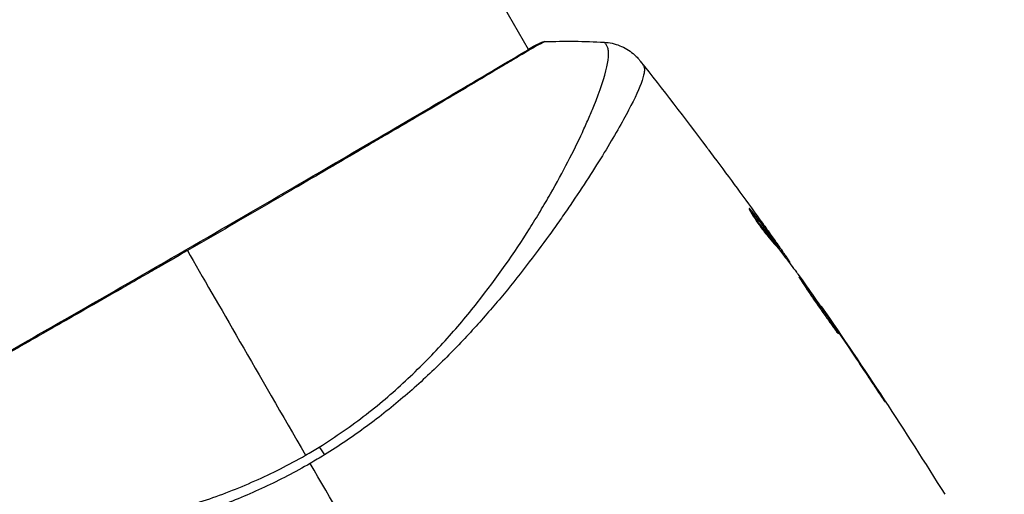
# Model space of a CAD drawing. Units: millimetres. Extents: x -3497 to 5325, y -5761 to 3438.
# Drawn here: x 2102 to 2162, y -3171 to -3142 of the extents above; entities that cross this region are included whole.
import ezdxf

# ---------------------------------------------------------------- set-up
doc = ezdxf.new("R2010")
doc.units = ezdxf.units.MM
doc.header["$LTSCALE"] = 20
doc.layers.add('2d', color=230, linetype='Continuous')
doc.layers.add('ASTMF3101-TrainingEnvelope_Hatch', color=222, linetype='Continuous')

msp = doc.modelspace()

# ---------------------------------------------------------------- hatches: boundary and pattern name
at = {"layer": 'ASTMF3101-TrainingEnvelope_Hatch'}
h = msp.add_hatch(dxfattribs=at)
h.set_pattern_fill('ANSI31', color=256, scale=100)
h.set_pattern_definition([(45, (3246, -1e-12), (-224.506, 224.506), [])])
h.paths.add_polyline_path([(145.693, 1448.62, 0.185699), (-196.266, 1339.271, 0.443514), (-1364.014, 700), (-1996.41, 700, 0.414214), (-2246.41, 450), (-2246.41, -450, 0.414214), (-1996.41, -700), (-1281.2, -700, 0.219565), (-1091, -612.247), (-1091, -2164.761, 0.238186), (-1070.679, -2205), (-1082, -2205), (-2082, -2205, 1), (-2082, -3205), (-1082, -3205), (-82, -3205, 0.015612), (-50.799, -3204.026), (-50.799, -3205, 0.414214), (-0.799, -3255), (2164.761, -3255, 0.414216), (2214.761, -3205), (2746, -3205), (3746, -3205, 0.414214), (4246, -2705, 0.414214), (3746, -2205), (3275.994, -2205, 0.239213), (3296.8, -2164), (3296.8, -651.19, 0.160232), (3445.2, -700), (4160.41, -700, 0.414214), (4410.41, -450), (4410.41, 450, 0.414214), (4160.41, 700), (3528.167, 700, 0.482983), (2252.804, 1293.663, 0.091799), (2075.993, 1337.082)])
h.paths.add_polyline_path([(2018.307, -366.558, 0.047587), (2113.2, -363.009), (2113.2, -2155), (9, -2155), (9, -255.294, 0.004248), (21.604, -246.698, 0.033499), (88.007, -255.02)], flags=16)
h.paths.add_polyline_path([(500, 2023.41, 1), (-500, 2023.41, 1)])
h.paths.add_polyline_path([(2664, 2023.41, 1), (1664, 2023.41, 1)])
h.paths.add_polyline_path([(-735.59, -3326.38, 0.414214), (-785.59, -3276.38), (-1378.41, -3276.38, 0.414214), (-1428.41, -3326.38), (-1428.41, -4795.98, 0.414214), (-1378.41, -4845.98), (-785.59, -4845.98, 0.414214), (-735.59, -4795.98)])
h.paths.add_polyline_path([(2899.59, -4795.98, 0.414214), (2949.59, -4845.98), (3542.41, -4845.98, 0.414214), (3592.41, -4795.98), (3592.41, -3326.38, 0.414214), (3542.41, -3276.38), (2949.59, -3276.38, 0.414214), (2899.59, -3326.38)])

# ---------------------------------------------------------------- linework, layer by layer
at = {"layer": '2d'}
for p, q in [((2133.068, -3144.124), (2059.992, -3017.552)), ((2133.095, -3144.172), (2133.095, -3144.172)), ((2137.17, -3151.229), (2137.17, -3151.228)), ((2146.573, -3153.966), (2146.637, -3153.929)), ((2148.076, -3155.762), (2148.079, -3155.76)), ((2148.217, -3156.154), (2148.304, -3156.104)), ((2148.313, -3156.273), (2148.397, -3156.225)), ((2148.852, -3156.974), (2148.913, -3156.939)), ((2148.952, -3157.106), (2148.999, -3157.079)), ((2150.871, -3159.778), (2150.898, -3159.763)), ((2151.507, -3160.693), (2151.526, -3160.682)), ((2152.085, -3161.543), (2152.104, -3161.532)), ((2154.34, -3164.925), (2154.359, -3164.914))]:
    msp.add_line(p, q, dxfattribs=at)
at = {"layer": '2d', "extrusion": (0, 0, -1)}
for centre, major_axis, ratio, start_param, end_param in [((2133.934, -3144.2), (-0.209, 0.454), 0.994416, -0.289265, -0.000039), ((2120.939, -3169.605), (-1.585, 2.547), 0.044447, 1.085973, 1.291788)]:
    msp.add_ellipse(centre, major_axis=major_axis, ratio=ratio, start_param=start_param, end_param=end_param, dxfattribs=at)
at = {"layer": '2d'}
for points, knots in [([(2134.043, -3143.645), (2134.044, -3143.645), (2134.044, -3143.645), (2134.046, -3143.648), (2134.004, -3143.671), (2133.836, -3143.757), (2133.711, -3143.821), (2133.389, -3144), (2133.192, -3144.115), (2132.838, -3144.323), (2132.71, -3144.398), (2132.438, -3144.56), (2132.293, -3144.646), (2131.832, -3144.92), (2131.491, -3145.124), (2130.739, -3145.571), (2130.329, -3145.815), (2129.438, -3146.344), (2128.955, -3146.631), (2127.432, -3147.531), (2126.31, -3148.192), (2124.773, -3149.094), (2124.46, -3149.278), (2123.818, -3149.654), (2123.49, -3149.846), (2122.499, -3150.427), (2121.822, -3150.822), (2120.438, -3151.631), (2119.731, -3152.044), (2118.647, -3152.676), (2118.281, -3152.888), (2117.543, -3153.318), (2117.169, -3153.536), (2115.292, -3154.627), (2113.78, -3155.503), (2112.259, -3156.382)], [0.07923749, 0.07923749, 0.07923749, 0.07923749, 0.07938588, 0.07938588, 0.08203774, 0.08203774, 0.08468959, 0.08468959, 0.08734145, 0.08734145, 0.08866737, 0.08866737, 0.0899933, 0.0899933, 0.09264516, 0.09264516, 0.09529701, 0.09529701, 0.09794886, 0.09794886, 0.10325257, 0.10325257, 0.1045785, 0.1045785, 0.10590443, 0.10590443, 0.10855628, 0.10855628, 0.11120814, 0.11120814, 0.11253406, 0.11253406, 0.11385999, 0.11385999, 0.1191637, 0.1191637, 0.1191637, 0.1191637]), ([(2133.724, -3143.746), (2133.766, -3143.727), (2133.8, -3143.712), (2133.842, -3143.694), (2133.854, -3143.689), (2133.879, -3143.679), (2133.887, -3143.675), (2133.913, -3143.667), (2133.924, -3143.664), (2133.952, -3143.657), (2133.964, -3143.654), (2133.997, -3143.649), (2134.018, -3143.646), (2134.043, -3143.645)], [0, 0, 0, 0, 0.1255639, 0.1255639, 0.1881372, 0.1881372, 0.2195206, 0.2195206, 0.2356823, 0.2356823, 0.2443442, 0.2443442, 0.2537028, 0.2537028, 0.2537028, 0.2537028]), ([(2090.612, -3168.651), (2090.635, -3168.637), (2090.663, -3168.619), (2090.789, -3168.54), (2090.921, -3168.459), (2091.567, -3168.082), (2092.349, -3167.644), (2094.588, -3166.383), (2096.159, -3165.495), (2099.748, -3163.456), (2101.8, -3162.285), (2106.145, -3159.8), (2108.494, -3158.452), (2113.178, -3155.753), (2115.573, -3154.366), (2120.094, -3151.738), (2122.279, -3150.464), (2126.165, -3148.191), (2127.916, -3147.163), (2130.757, -3145.487), (2131.884, -3144.817), (2133.011, -3144.156), (2133.299, -3143.989), (2133.559, -3143.848), (2133.607, -3143.823), (2133.662, -3143.794), (2133.676, -3143.786), (2133.729, -3143.759), (2133.757, -3143.744), (2133.788, -3143.727), (2133.796, -3143.723), (2133.796, -3143.723)], [0, 0, 0, 0, 0.079186, 0.079186, 0.316987, 0.316987, 1.03639, 1.03639, 1.866693, 1.866693, 2.678234, 2.678234, 3.490515, 3.490515, 4.303406, 4.303406, 5.115089, 5.115089, 5.927843, 5.927843, 6.739687, 6.739687, 7.136474, 7.136474, 7.240132, 7.240132, 7.279464, 7.279464, 7.397503, 7.397503, 7.469809, 7.469809, 7.469809, 7.469809]), ([(2120.301, -3168.355), (2120.797, -3168.047), (2121.283, -3167.726), (2122.236, -3167.06), (2122.704, -3166.716), (2124.06, -3165.667), (2124.907, -3164.938), (2126.107, -3163.81), (2126.496, -3163.429), (2127.251, -3162.657), (2127.619, -3162.266), (2128.677, -3161.101), (2129.327, -3160.327), (2131.149, -3158.024), (2132.196, -3156.515), (2133.345, -3154.693), (2133.567, -3154.331), (2133.994, -3153.621), (2134.198, -3153.272), (2134.785, -3152.247), (2135.14, -3151.591), (2135.788, -3150.338), (2136.081, -3149.74), (2136.473, -3148.894), (2136.596, -3148.62), (2136.827, -3148.089), (2136.935, -3147.832), (2137.43, -3146.609), (2137.695, -3145.806), (2137.904, -3144.883), (2137.942, -3144.623), (2137.947, -3144.306), (2137.939, -3144.214), (2137.911, -3144.056), (2137.893, -3143.991), (2137.83, -3143.887), (2137.808, -3143.848), (2137.768, -3143.783), (2137.749, -3143.757), (2137.706, -3143.699), (2137.688, -3143.681), (2137.679, -3143.681)], [0.00108513, 0.00108513, 0.00108513, 0.00108513, 0.00283845, 0.00283845, 0.00459176, 0.00459176, 0.0080984, 0.0080984, 0.00985172, 0.00985172, 0.01160504, 0.01160504, 0.01511167, 0.01511167, 0.02212494, 0.02212494, 0.02387826, 0.02387826, 0.02563158, 0.02563158, 0.02913822, 0.02913822, 0.03264485, 0.03264485, 0.03439817, 0.03439817, 0.03615149, 0.03615149, 0.04316476, 0.04316476, 0.0466714, 0.0466714, 0.04842471, 0.04842471, 0.05017803, 0.05017803, 0.05193135, 0.05193135, 0.05368467, 0.05368467, 0.05673284, 0.05673284, 0.05673284, 0.05673284]), ([(2137.679, -3143.68), (2138.002, -3143.699), (2138.327, -3143.771), (2138.776, -3143.95), (2138.92, -3144.022), (2139.19, -3144.184), (2139.318, -3144.276), (2139.524, -3144.448), (2139.61, -3144.529), (2139.709, -3144.632), (2139.736, -3144.662), (2139.787, -3144.72), (2139.81, -3144.747), (2139.846, -3144.791), (2139.861, -3144.809), (2139.872, -3144.823)], [0, 0, 0, 0, 0.0971851, 0.0971851, 0.1452694, 0.1452694, 0.1923029, 0.1923029, 0.228238, 0.228238, 0.2439373, 0.2439373, 0.2635728, 0.2635728, 0.2847725, 0.2847725, 0.2847725, 0.2847725]), ([(2139.872, -3144.824), (2139.872, -3144.824), (2139.872, -3144.824), (2139.872, -3144.824), (2139.872, -3144.824), (2139.872, -3144.824)], [0.005429455217, 0.005429455217, 0.005429455217, 0.005429455217, 0.0054332298, 0.0054332298, 0.005435116917, 0.005435116917, 0.005435116917, 0.005435116917]), ([(2139.872, -3144.824), (2139.879, -3144.833), (2139.898, -3144.859), (2139.944, -3144.923), (2139.961, -3144.948), (2139.993, -3144.993), (2140.005, -3145.009), (2140.031, -3145.046), (2140.046, -3145.066), (2140.062, -3145.087)], [0.005435117, 0.005435117, 0.005435117, 0.005435117, 0.008149875, 0.008149875, 0.009508197, 0.009508197, 0.010187358, 0.010187358, 0.01086652, 0.01086652, 0.01086652, 0.01086652]), ([(2140.062, -3145.087), (2140.089, -3145.125), (2140.107, -3145.171), (2140.127, -3145.287), (2140.129, -3145.355), (2140.116, -3145.511), (2140.101, -3145.598), (2140.054, -3145.792), (2140.023, -3145.898), (2139.828, -3146.473), (2139.551, -3147.076), (2138.97, -3148.184), (2138.748, -3148.588), (2138.249, -3149.461), (2137.975, -3149.924), (2137.08, -3151.388), (2136.39, -3152.464), (2135.4, -3153.914), (2135.195, -3154.21), (2134.773, -3154.812), (2134.554, -3155.119), (2133.885, -3156.046), (2133.416, -3156.676), (2132.429, -3157.954), (2131.91, -3158.601), (2130.816, -3159.911), (2130.241, -3160.573), (2129.022, -3161.905), (2128.377, -3162.576), (2127.004, -3163.92), (2126.289, -3164.581), (2124.79, -3165.868), (2124.005, -3166.494), (2122.767, -3167.403), (2122.345, -3167.702), (2121.488, -3168.281), (2121.054, -3168.563), (2120.611, -3168.836)], [-0.00000006, -0.00000006, -0.00000006, -0.00000006, 0.00155509, 0.00155509, 0.00311024, 0.00311024, 0.00466539, 0.00466539, 0.00622054, 0.00622054, 0.01244115, 0.01244115, 0.01555145, 0.01555145, 0.01866175, 0.01866175, 0.02488235, 0.02488235, 0.0264375, 0.0264375, 0.02799265, 0.02799265, 0.03110295, 0.03110295, 0.03421326, 0.03421326, 0.03732356, 0.03732356, 0.04043386, 0.04043386, 0.04354416, 0.04354416, 0.04665446, 0.04665446, 0.04820961, 0.04820961, 0.04976476, 0.04976476, 0.04976476, 0.04976476]), ([(2143.923, -3150.088), (2143.959, -3150.136), (2143.997, -3150.187), (2144.14, -3150.377), (2144.252, -3150.527), (2144.369, -3150.683)], [0.0043831083, 0.0043831083, 0.0043831083, 0.0043831083, 0.0046081794, 0.0046081794, 0.0051931773, 0.0051931773, 0.0051931773, 0.0051931773]), ([(2146.519, -3153.819), (2146.511, -3153.823), (2146.517, -3153.849), (2146.558, -3153.939), (2146.593, -3154.004), (2146.687, -3154.165), (2146.747, -3154.262), (2146.886, -3154.474), (2146.965, -3154.591), (2147.134, -3154.831), (2147.225, -3154.955), (2147.405, -3155.195), (2147.497, -3155.313), (2147.669, -3155.529), (2147.751, -3155.629), (2147.895, -3155.798), (2147.957, -3155.869), (2148.007, -3155.923)], [0.000653992, 0.000653992, 0.000653992, 0.000653992, 0.001105677, 0.001105677, 0.001557361, 0.001557361, 0.002009045, 0.002009045, 0.002460729, 0.002460729, 0.002912414, 0.002912414, 0.003364098, 0.003364098, 0.003815782, 0.003815782, 0.004267466, 0.004267466, 0.004267466, 0.004267466]), ([(2146.637, -3153.929), (2146.603, -3153.889), (2146.577, -3153.86), (2146.537, -3153.823), (2146.524, -3153.815), (2146.519, -3153.819)], [0, 0, 0, 0, 0.0003269962, 0.0003269962, 0.0006539924, 0.0006539924, 0.0006539924, 0.0006539924]), ([(2148.304, -3156.104), (2148.033, -3155.737), (2147.759, -3155.373), (2147.341, -3154.83), (2147.2, -3154.649), (2146.921, -3154.288), (2146.785, -3154.105), (2146.637, -3153.929)], [0, 0, 0, 0, 0.002943213, 0.002943213, 0.004414819, 0.004414819, 0.005886426, 0.005886426, 0.005886426, 0.005886426]), ([(2146.65, -3154.102), (2146.76, -3154.239), (2146.866, -3154.38), (2147.113, -3154.699), (2147.254, -3154.88), (2147.672, -3155.423), (2147.946, -3155.787), (2148.217, -3156.154)], [0.000338811, 0.000338811, 0.000338811, 0.000338811, 0.001471609, 0.001471609, 0.002943218, 0.002943218, 0.005886436, 0.005886436, 0.005886436, 0.005886436]), ([(2147.172, -3154.498), (2147.37, -3154.773), (2147.557, -3155.033), (2147.909, -3155.525), (2148.064, -3155.744), (2148.198, -3155.934)], [0, 0, 0, 0, 0.00101414, 0.00101414, 0.002028279, 0.002028279, 0.002028279, 0.002028279]), ([(2148.007, -3155.923), (2148.136, -3156.062), (2148.259, -3156.205), (2148.493, -3156.499), (2148.604, -3156.649), (2148.944, -3157.095), (2149.172, -3157.393), (2149.395, -3157.692)], [0, 0, 0, 0, 0.001186164, 0.001186164, 0.002372329, 0.002372329, 0.004744657, 0.004744657, 0.004744657, 0.004744657]), ([(2148.913, -3156.939), (2148.891, -3156.907), (2148.855, -3156.854), (2148.753, -3156.708), (2148.69, -3156.618), (2148.465, -3156.301), (2148.277, -3156.035), (2148.079, -3155.76)], [0, 0, 0, 0, 0.000502189, 0.000502189, 0.001004378, 0.001004378, 0.002008757, 0.002008757, 0.002008757, 0.002008757]), ([(2148.198, -3155.934), (2148.251, -3156.01), (2148.294, -3156.072), (2148.36, -3156.167), (2148.382, -3156.199), (2148.41, -3156.245), (2148.38, -3156.206), (2148.304, -3156.104)], [0, 0, 0, 0, 0.00040527, 0.00040527, 0.000810539, 0.000810539, 0.001621079, 0.001621079, 0.001621079, 0.001621079]), ([(2112.259, -3156.382), (2111.594, -3156.766), (2110.926, -3157.151), (2109.923, -3157.728), (2109.587, -3157.921), (2108.921, -3158.304), (2108.59, -3158.494), (2106.946, -3159.437), (2105.664, -3160.171), (2103.792, -3161.239), (2103.176, -3161.591), (2101.965, -3162.282), (2101.377, -3162.616), (2099.669, -3163.588), (2098.6, -3164.195), (2097.103, -3165.042), (2096.62, -3165.315), (2095.706, -3165.83), (2095.275, -3166.073), (2094.055, -3166.758), (2093.341, -3167.157), (2092.575, -3167.585), (2092.428, -3167.668), (2092.15, -3167.824), (2092.018, -3167.897), (2091.645, -3168.107), (2091.426, -3168.23), (2091.048, -3168.447), (2090.888, -3168.54), (2090.627, -3168.697), (2090.527, -3168.762), (2090.457, -3168.807)], [0.1191637, 0.1191637, 0.1191637, 0.1191637, 0.12148322, 0.12148322, 0.12264298, 0.12264298, 0.12380274, 0.12380274, 0.12844178, 0.12844178, 0.1307613, 0.1307613, 0.13308082, 0.13308082, 0.13771986, 0.13771986, 0.14003938, 0.14003938, 0.1423589, 0.1423589, 0.14699794, 0.14699794, 0.1481577, 0.1481577, 0.14931746, 0.14931746, 0.15163698, 0.15163698, 0.1539565, 0.1539565, 0.15627602, 0.15627602, 0.15627602, 0.15627602]), ([(2149.552, -3157.985), (2149.549, -3157.986), (2149.555, -3157.999), (2149.582, -3158.045), (2149.603, -3158.08), (2149.66, -3158.169), (2149.695, -3158.223), (2149.779, -3158.352), (2149.827, -3158.426), (2149.987, -3158.671), (2150.117, -3158.867), (2150.401, -3159.287), (2150.558, -3159.515), (2150.794, -3159.853), (2150.875, -3159.967), (2151.031, -3160.187), (2151.107, -3160.294), (2151.255, -3160.501), (2151.327, -3160.602), (2151.46, -3160.787), (2151.522, -3160.874), (2151.636, -3161.034), (2151.687, -3161.105), (2151.778, -3161.229), (2151.817, -3161.283), (2151.881, -3161.367), (2151.906, -3161.399), (2151.941, -3161.441), (2151.951, -3161.451), (2151.954, -3161.45)], [0, 0, 0, 0, 0.000411281, 0.000411281, 0.000822563, 0.000822563, 0.001233844, 0.001233844, 0.001645125, 0.001645125, 0.002467688, 0.002467688, 0.003290251, 0.003290251, 0.003701532, 0.003701532, 0.004112814, 0.004112814, 0.004524095, 0.004524095, 0.004935376, 0.004935376, 0.005346658, 0.005346658, 0.005757939, 0.005757939, 0.00616922, 0.00616922, 0.006580502, 0.006580502, 0.006580502, 0.006580502]), ([(2151.954, -3161.45), (2151.956, -3161.448), (2151.951, -3161.436), (2151.925, -3161.389), (2151.904, -3161.354), (2151.821, -3161.22), (2151.735, -3161.088), (2151.574, -3160.845), (2151.514, -3160.755), (2151.386, -3160.565), (2151.318, -3160.465), (2151.175, -3160.254), (2151.1, -3160.143), (2150.947, -3159.921), (2150.87, -3159.809), (2150.712, -3159.581), (2150.634, -3159.468), (2150.48, -3159.248), (2150.403, -3159.138), (2150.256, -3158.93), (2150.186, -3158.831), (2150.052, -3158.645), (2149.989, -3158.556), (2149.875, -3158.399), (2149.823, -3158.328), (2149.731, -3158.204), (2149.691, -3158.151), (2149.593, -3158.025), (2149.556, -3157.982), (2149.552, -3157.985)], [0.006580502, 0.006580502, 0.006580502, 0.006580502, 0.006991683, 0.006991683, 0.007402865, 0.007402865, 0.008225229, 0.008225229, 0.008636411, 0.008636411, 0.009047592, 0.009047592, 0.009458774, 0.009458774, 0.009869956, 0.009869956, 0.010281138, 0.010281138, 0.010692319, 0.010692319, 0.011103501, 0.011103501, 0.011514683, 0.011514683, 0.011925865, 0.011925865, 0.012337047, 0.012337047, 0.01315941, 0.01315941, 0.01315941, 0.01315941]), ([(2151.526, -3160.682), (2151.429, -3160.539), (2151.342, -3160.411), (2151.187, -3160.184), (2151.119, -3160.085), (2151.011, -3159.927), (2150.969, -3159.866), (2150.912, -3159.783), (2150.898, -3159.763), (2150.898, -3159.763)], [0, 0, 0, 0, 0.000629883, 0.000629883, 0.001259766, 0.001259766, 0.001889648, 0.001889648, 0.002519531, 0.002519531, 0.002519531, 0.002519531]), ([(2153.762, -3164.056), (2153.854, -3164.196), (2153.953, -3164.344), (2154.102, -3164.568), (2154.151, -3164.642), (2154.248, -3164.788), (2154.296, -3164.861), (2154.434, -3165.066), (2154.518, -3165.192), (2154.659, -3165.401), (2154.716, -3165.485), (2154.774, -3165.569), (2154.79, -3165.591), (2154.81, -3165.619), (2154.815, -3165.626), (2154.817, -3165.625), (2154.812, -3165.617), (2154.794, -3165.587), (2154.781, -3165.565), (2154.689, -3165.419), (2154.542, -3165.193), (2154.359, -3164.914)], [0, 0, 0, 0, 0.000535151, 0.000535151, 0.000802726, 0.000802726, 0.001070302, 0.001070302, 0.001605452, 0.001605452, 0.002140603, 0.002140603, 0.002408178, 0.002408178, 0.002675754, 0.002675754, 0.002943329, 0.002943329, 0.003210905, 0.003210905, 0.004281206, 0.004281206, 0.004281206, 0.004281206]), ([(2088.549, -3172.046), (2088.548, -3172.048), (2088.548, -3172.05), (2088.548, -3172.069), (2088.564, -3172.108), (2088.607, -3172.201), (2088.626, -3172.233), (2088.663, -3172.298), (2088.676, -3172.324), (2088.709, -3172.377), (2088.729, -3172.402), (2088.853, -3172.526), (2089.01, -3172.631), (2089.338, -3172.779), (2089.462, -3172.828), (2089.742, -3172.924), (2089.897, -3172.972), (2090.745, -3173.204), (2091.641, -3173.369), (2093.282, -3173.571), (2093.878, -3173.631), (2095.169, -3173.73), (2095.867, -3173.77), (2098.065, -3173.846), (2099.675, -3173.839), (2102.294, -3173.702), (2103.201, -3173.633), (2104.617, -3173.484), (2105.098, -3173.426), (2106.068, -3173.296), (2106.557, -3173.223), (2108.041, -3172.977), (2109.049, -3172.776), (2110.592, -3172.405), (2111.112, -3172.27), (2112.161, -3171.974), (2112.694, -3171.812), (2114.282, -3171.286), (2115.331, -3170.88), (2116.892, -3170.189), (2117.41, -3169.946), (2118.441, -3169.427), (2118.952, -3169.152), (2119.462, -3168.858)], [0.16993444, 0.16993444, 0.16993444, 0.16993444, 0.17051597, 0.17051597, 0.17403725, 0.17403725, 0.17579789, 0.17579789, 0.17667821, 0.17667821, 0.17755853, 0.17755853, 0.18107982, 0.18107982, 0.18284046, 0.18284046, 0.1846011, 0.1846011, 0.19164367, 0.19164367, 0.19516496, 0.19516496, 0.19868624, 0.19868624, 0.20572881, 0.20572881, 0.2092501, 0.2092501, 0.21101074, 0.21101074, 0.21277138, 0.21277138, 0.21629267, 0.21629267, 0.21805331, 0.21805331, 0.21981395, 0.21981395, 0.22333524, 0.22333524, 0.22509588, 0.22509588, 0.22685652, 0.22685652, 0.22685652, 0.22685652]), ([(2119.747, -3169.352), (2118.825, -3169.884), (2117.89, -3170.365), (2116.01, -3171.243), (2115.064, -3171.642), (2113.158, -3172.36), (2112.194, -3172.679), (2110.31, -3173.239), (2109.384, -3173.483), (2107.564, -3173.911), (2106.67, -3174.095), (2104.912, -3174.418), (2104.048, -3174.558), (2101.55, -3174.915), (2099.997, -3175.072), (2097.833, -3175.245), (2097.14, -3175.291), (2095.813, -3175.362), (2095.177, -3175.387), (2093.396, -3175.437), (2092.367, -3175.435), (2091.073, -3175.388), (2090.683, -3175.365), (2089.994, -3175.302), (2089.692, -3175.261), (2089.195, -3175.164), (2088.998, -3175.108), (2088.78, -3175.008), (2088.72, -3174.972), (2088.628, -3174.895), (2088.595, -3174.856), (2088.576, -3174.813)], [0.05076767, 0.05076767, 0.05076767, 0.05076767, 0.05394202, 0.05394202, 0.05711637, 0.05711637, 0.06029071, 0.06029071, 0.06346506, 0.06346506, 0.06663941, 0.06663941, 0.06981375, 0.06981375, 0.07616245, 0.07616245, 0.0793368, 0.0793368, 0.08251114, 0.08251114, 0.08885984, 0.08885984, 0.09203418, 0.09203418, 0.09520853, 0.09520853, 0.09838288, 0.09838288, 0.09997005, 0.09997005, 0.10155723, 0.10155723, 0.10155723, 0.10155723])]:
    msp.add_open_spline(points, degree=3, knots=knots, dxfattribs=at)
for points in [[(2134.043, -3143.645), (2135.261, -3143.602), (2136.469, -3143.613), (2137.679, -3143.681)], [(2133.052, -3144.097), (2133.361, -3143.927), (2133.588, -3143.809), (2133.724, -3143.746)], [(2137.679, -3143.681), (2137.679, -3143.681), (2137.679, -3143.681), (2137.679, -3143.681)], [(2139.875, -3144.828), (2141.244, -3146.566), (2142.593, -3148.319), (2143.923, -3150.088)], [(2144.369, -3150.683), (2145.314, -3151.947), (2146.248, -3153.219), (2147.172, -3154.498)], [(2146.655, -3153.951), (2146.655, -3153.951), (2146.655, -3153.951), (2146.655, -3153.951)], [(2148.079, -3155.76), (2147.871, -3155.469), (2147.663, -3155.179), (2147.455, -3154.891)], [(2148.217, -3156.154), (2148.229, -3156.17), (2148.24, -3156.184), (2148.249, -3156.197)], [(2148.323, -3156.267), (2148.367, -3156.329), (2148.411, -3156.391), (2148.454, -3156.452)], [(2112.259, -3156.382), (2114.096, -3159.564), (2116.569, -3163.847), (2119.462, -3168.858)], [(2148.999, -3157.079), (2149.003, -3157.077), (2148.974, -3157.03), (2148.913, -3156.939)], [(2148.957, -3157.112), (2148.955, -3157.107), (2148.954, -3157.105), (2148.955, -3157.104)], [(2149.395, -3157.692), (2149.417, -3157.721), (2149.451, -3157.767), (2149.491, -3157.824)], [(2149.491, -3157.824), (2150.154, -3158.754), (2150.811, -3159.688), (2151.462, -3160.627)], [(2150.924, -3159.801), (2153.516, -3163.554), (2156.023, -3167.367), (2158.44, -3171.235)], [(2151.462, -3160.627), (2151.539, -3160.739), (2151.629, -3160.869), (2151.71, -3160.989)], [(2152.104, -3161.532), (2151.899, -3161.23), (2151.707, -3160.947), (2151.526, -3160.682)], [(2151.71, -3160.989), (2151.764, -3161.068), (2151.817, -3161.146), (2151.868, -3161.222)], [(2151.868, -3161.222), (2152.505, -3162.163), (2153.136, -3163.107), (2153.762, -3164.056)], [(2154.359, -3164.914), (2153.615, -3163.782), (2152.864, -3162.654), (2152.104, -3161.532)], [(2119.462, -3168.858), (2119.603, -3168.776), (2119.885, -3168.611), (2120.163, -3168.441), (2120.301, -3168.355)], [(2120.611, -3168.836), (2120.326, -3169.011), (2120.038, -3169.183), (2119.747, -3169.352)], [(2127.343, -3182.509), (2124.795, -3178.095), (2122.262, -3173.708), (2119.747, -3169.352)]]:
    msp.add_open_spline(points, degree=3, dxfattribs=at)

doc.saveas('drawing.dxf')
